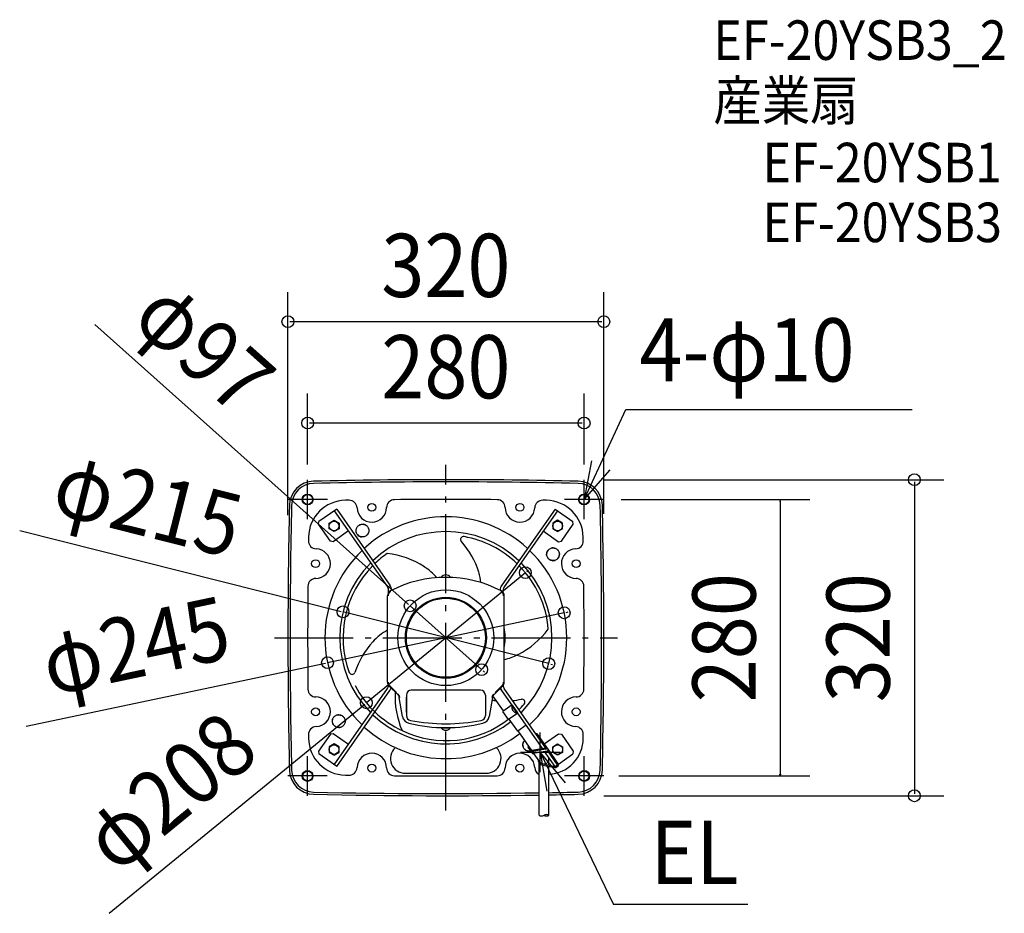
# Model space of a CAD drawing. Extents: x -432 to 566, y -279 to 626.
import ezdxf
from ezdxf.enums import TextEntityAlignment as Align

# ---------------------------------------------------------------- set-up
doc = ezdxf.new("R2010")
doc.units = 0
doc.header["$LTSCALE"] = 20
doc.header["$PDMODE"] = 3
doc.header["$PDSIZE"] = -2
doc.linetypes.add('DASHDOT', pattern=[5.5, 4, -0.6, 0.3, -0.6])
doc.linetypes.add('DASHED', pattern=[0.75, 0.5, -0.25])
doc.layers.get('DEFPOINTS').update_dxf_attribs({"linetype": 'CONTINUOUS'})
for name, color, linetype in [('ARRANGE', 1, 'CONTINUOUS'), ('BASIS', 6, 'DASHDOT'), ('DETAIL', 5, 'CONTINUOUS'), ('ETC', 61, 'CONTINUOUS'), ('FIX', 11, 'CONTINUOUS'), ('NOTE', 4, 'CONTINUOUS'), ('OUTLINE', 3, 'CONTINUOUS'), ('SIZE', 30, 'CONTINUOUS')]:
    doc.layers.add(name, color=color, linetype=linetype)
doc.styles.get("Standard").update_dxf_attribs({"font": 'SIMPLEX', "width": 0.9, "bigfont": 'BIGFONT'})

msp = doc.modelspace()

# ---------------------------------------------------------------- linework, layer by layer
at = {"layer": 'ARRANGE', "color": 1, "linetype": 'CONTINUOUS'}
msp.add_circle((0, 0), 40, dxfattribs=at)
msp.add_point((0, 0), dxfattribs=at)
at = {"layer": 'BASIS', "color": 6, "linetype": 'DASHDOT'}
for p, q in [((0, -175), (0, 175)), ((-173.746755, 0), (173.746755, 0))]:
    msp.add_line(p, q, dxfattribs=at)
at = {"layer": 'DEFPOINTS', "color": 30, "linetype": 'CONTINUOUS'}
for p in [(-159.999985, 320.003487), (-139.999985, 217.356563), (140.000015, 160), (-139.999985, 155.364507), (140.000015, 155.364507), (157.650673, 140), (-159.999985, 104.06663), (160.000015, 105.609039), (80.496309, 65.850922), (-36.198075, 32.279223), (-104.253689, 26.218603), (119.86114, 25.28954), (-119.861109, -25.28954), (104.25372, -26.218603), (36.198106, -32.279223), (-80.496309, -65.850928), (155.364522, -140), (338.778616, -140), (140.151343, -160), (474.576248, -160)]:
    msp.add_point(p, dxfattribs=at)
at = {"layer": 'DETAIL', "color": 5, "linetype": 'CONTINUOUS'}
for p, q in [((-110.566765, 130.303483), (-128.561211, 117.703636)), ((-110.566765, 130.303483), (-56.627616, 53.270395)), ((110.566795, 130.303483), (56.627647, 53.270395)), ((101.786005, 139.133684), (98.117222, 139.195014)), ((110.566795, 130.303483), (128.561241, 117.703636)), ((-113.024221, 128.582753), (-59.085072, 51.549666)), ((113.024252, 128.582753), (59.085103, 51.549666)), ((-129.052362, 114.918179), (-128.561211, 117.703636)), ((-117.007257, 97.715986), (-129.052362, 114.918179)), ((-118.199985, 110.325), (-118.199985, 116.075)), ((-118.199983, 116.075), (-113.199985, 118.949999)), ((-113.199985, 107.450001), (-118.199983, 110.325)), ((-113.199984, 118.949999), (-108.199986, 116.075)), ((-108.199986, 110.325), (-113.199984, 107.450001)), ((-108.199985, 116.075), (-108.199985, 110.325)), ((-90.978014, 109.033978), (-90.860426, 109.839699)), ((-90.860426, 109.839699), (-90.643959, 110.621692)), ((-90.810923, 109.708139), (-90.594965, 110.484554)), ((-90.643959, 110.621692), (-90.332137, 111.369844)), ((-90.594965, 110.484554), (-90.283776, 111.230243)), ((-90.332137, 111.369844), (-89.932495, 112.06901)), ((-90.283776, 111.230243), (-89.883332, 111.931868)), ((-89.932495, 112.06901), (-89.450628, 112.712023)), ((-89.883332, 111.931868), (-89.400127, 112.579043)), ((-89.450628, 112.712023), (-88.896216, 113.287813)), ((-89.400127, 112.579043), (-88.842545, 113.161723)), ((-88.896216, 113.287813), (-88.275074, 113.79138)), ((-88.842545, 113.161723), (-88.218236, 113.672409)), ((-88.275074, 113.79138), (-87.59728, 114.214609)), ((-88.218236, 113.672409), (-87.536934, 114.103328)), ((-87.59728, 114.214609), (-86.869552, 114.552698)), ((-87.536934, 114.103328), (-86.807598, 114.448533)), ((-86.869552, 114.552698), (-86.103695, 114.799056)), ((-86.807598, 114.448533), (-86.040974, 114.702337)), ((-86.103695, 114.799056), (-85.30969, 114.94937)), ((-86.040974, 114.702337), (-85.246607, 114.860479)), ((-85.30969, 114.94937), (-84.499985, 115)), ((-85.246607, 114.860479), (-84.436964, 114.91908)), ((-84.499985, 115), (-83.761189, 114.957791)), ((-84.436964, 114.91908), (-83.692943, 114.883465)), ((-83.692943, 114.883465), (-82.962861, 114.763269)), ((-82.962861, 114.763269), (-82.260344, 114.56262)), ((-82.260344, 114.56262), (-81.5882, 114.283961)), ((-81.5882, 114.283961), (-80.956815, 113.932545)), ((-80.956815, 113.932545), (-80.373407, 113.5138)), ((-80.373407, 113.5138), (-79.841536, 113.030778)), ((-79.841536, 113.030778), (-79.371742, 112.493887)), ((-79.371742, 112.493887), (-78.934931, 111.854933)), ((-78.934931, 111.854933), (-78.579757, 111.165292)), ((-78.919356, 111.832166), (-78.553568, 111.124904)), ((-78.579757, 111.165292), (-78.311716, 110.434333)), ((-78.553568, 111.124904), (-78.274786, 110.370002)), ((-78.311716, 110.434333), (-78.135119, 109.670749)), ((-78.274786, 110.370002), (-78.091086, 109.584443)), ((108.200015, 116.075), (108.200015, 110.325)), ((113.200015, 118.949999), (108.200017, 116.075)), ((108.200017, 110.325), (113.200015, 107.450001)), ((118.200014, 116.075), (113.200016, 118.949999)), ((113.200016, 107.450001), (118.200014, 110.325)), ((117.007287, 97.715986), (129.052392, 114.918179)), ((118.200015, 110.325), (118.200015, 116.075)), ((129.052392, 114.918179), (128.561241, 117.703636)), ((-98.68481, 108.103952), (-114.2218, 97.224835)), ((-90.994048, 108.222262), (-90.978014, 109.033978)), ((-90.908885, 107.415567), (-90.994048, 108.222262)), ((-90.945989, 108.116419), (-90.928428, 108.9138)), ((-90.86485, 107.32925), (-90.945989, 108.116419)), ((-90.928428, 108.9138), (-90.810923, 109.708139)), ((-90.725186, 106.630008), (-90.908885, 107.415567)), ((-90.688252, 106.565663), (-90.86485, 107.32925)), ((-90.446405, 105.875103), (-90.725186, 106.630008)), ((-90.420209, 105.834701), (-90.688252, 106.565663)), ((-90.080618, 105.167841), (-90.446405, 105.875103)), ((-90.065036, 105.145062), (-90.420209, 105.834701)), ((-89.628227, 104.506113), (-90.065036, 105.145062)), ((-89.158428, 103.969216), (-89.628227, 104.506113)), ((-88.62655, 103.48619), (-89.158428, 103.969216)), ((-88.043142, 103.067447), (-88.62655, 103.48619)), ((-87.41176, 102.716035), (-88.043142, 103.067447)), ((-86.73962, 102.437378), (-87.41176, 102.716035)), ((-86.037108, 102.23673), (-86.73962, 102.437378)), ((-85.307029, 102.116535), (-86.037108, 102.23673)), ((-84.563005, 102.08092), (-85.307029, 102.116535)), ((-84.499985, 102), (-85.238765, 102.042207)), ((-83.753363, 102.139521), (-84.563005, 102.08092)), ((-83.690278, 102.05063), (-84.499985, 102)), ((-82.958995, 102.297663), (-83.753363, 102.139521)), ((-82.896273, 102.200944), (-83.690278, 102.05063)), ((-82.192371, 102.551467), (-82.958995, 102.297663)), ((-82.130416, 102.447303), (-82.896273, 102.200944)), ((-81.463035, 102.896672), (-82.192371, 102.551467)), ((-81.402687, 102.785392), (-82.130416, 102.447303)), ((-80.781734, 103.327592), (-81.463035, 102.896672)), ((-80.724893, 103.208622), (-81.402687, 102.785392)), ((-80.157424, 103.838278), (-80.781734, 103.327592)), ((-80.10375, 103.71219), (-80.724893, 103.208622)), ((-79.599842, 104.420958), (-80.157424, 103.838278)), ((-79.549339, 104.287981), (-80.10375, 103.71219)), ((-79.116637, 105.068133), (-79.599842, 104.420958)), ((-79.067472, 104.930994), (-79.549339, 104.287981)), ((-78.716193, 105.769758), (-79.116637, 105.068133)), ((-78.66783, 105.630162), (-79.067472, 104.930994)), ((-78.405004, 106.515447), (-78.716193, 105.769758)), ((-78.356008, 106.378315), (-78.66783, 105.630162)), ((-78.189046, 107.291862), (-78.405004, 106.515447)), ((-78.139542, 107.160309), (-78.356008, 106.378315)), ((-78.071542, 108.086201), (-78.189046, 107.291862)), ((-78.021955, 107.96603), (-78.139542, 107.160309)), ((-78.135119, 109.670749), (-78.05398, 108.883581)), ((-78.091086, 109.584443), (-78.005922, 108.777748)), ((-78.05398, 108.883581), (-78.071542, 108.086201)), ((-78.005922, 108.777748), (-78.021955, 107.96603)), ((98.684841, 108.103952), (114.22183, 97.224835)), ((139.195029, 98.117207), (139.133699, 101.78599)), ((-114.2218, 97.224835), (-117.007257, 97.715986)), ((104.506129, 89.628243), (105.144936, 90.064967)), ((105.144936, 90.064967), (105.834418, 90.420094)), ((105.834418, 90.420094), (106.565345, 90.688167)), ((106.565345, 90.688167), (107.328844, 90.864796)), ((107.328844, 90.864796), (108.116079, 90.945989)), ((108.116079, 90.945989), (108.913465, 90.928474)), ((108.49979, 90.988584), (109.03398, 90.978031)), ((108.913465, 90.928474), (109.707913, 90.810988)), ((109.03398, 90.978031), (109.839826, 90.860417)), ((109.707913, 90.810988), (110.48438, 90.595047)), ((109.839826, 90.860417), (110.621796, 90.643944)), ((110.48438, 90.595047), (111.230166, 90.283836)), ((110.621796, 90.643944), (111.370015, 90.332075)), ((111.230166, 90.283836), (111.931852, 89.883369)), ((111.370015, 90.332075), (112.069177, 89.93241)), ((111.931852, 89.883369), (112.579083, 89.400121)), ((112.069177, 89.93241), (112.712198, 89.450507)), ((114.22183, 97.224835), (117.007287, 97.715986)), ((102.000015, 84.5), (102.008134, 84.642017)), ((102.05061, 83.690575), (102.000015, 84.5)), ((102.200884, 82.896584), (102.05061, 83.690575)), ((102.080935, 84.56302), (102.116574, 85.307271)), ((102.139532, 83.753412), (102.080935, 84.56302)), ((102.116574, 85.307271), (102.236815, 86.03743)), ((102.297655, 82.959099), (102.139532, 83.753412)), ((102.447239, 82.130633), (102.200884, 82.896584)), ((102.236815, 86.03743), (102.437495, 86.739927)), ((102.551432, 82.19251), (102.297655, 82.959099)), ((102.437495, 86.739927), (102.716138, 87.411955)), ((102.785294, 81.40291), (102.447239, 82.130633)), ((102.896601, 81.463208), (102.551432, 82.19251)), ((102.716138, 87.411955), (103.067554, 88.043302)), ((103.208523, 80.725069), (102.785294, 81.40291)), ((103.327523, 80.781864), (102.896601, 81.463208)), ((103.067554, 88.043302), (103.486232, 88.626598)), ((103.712058, 80.103926), (103.208523, 80.725069)), ((103.838225, 80.157513), (103.327523, 80.781864)), ((103.486232, 88.626598), (103.969227, 89.158439)), ((104.28785, 79.549478), (103.712058, 80.103926)), ((104.420948, 79.599879), (103.838225, 80.157513)), ((103.969227, 89.158439), (104.506129, 89.628243)), ((113.030798, 79.841557), (112.493902, 79.371758)), ((112.579083, 89.400121), (113.161806, 88.842487)), ((112.712198, 89.450507), (113.287986, 88.896059)), ((113.513789, 80.373391), (113.030798, 79.841557)), ((113.161806, 88.842487), (113.672507, 88.218135)), ((113.287986, 88.896059), (113.791517, 88.274918)), ((113.932469, 80.956687), (113.513789, 80.373391)), ((113.672507, 88.218135), (114.10343, 87.536792)), ((113.791517, 88.274918), (114.214743, 87.597078)), ((114.283889, 81.588037), (113.932469, 80.956687)), ((114.10343, 87.536792), (114.448598, 86.807489)), ((114.214743, 87.597078), (114.552795, 86.869357)), ((114.562534, 82.260068), (114.283889, 81.588037)), ((114.448598, 86.807489), (114.702376, 86.0409)), ((114.552795, 86.869357), (114.799148, 86.10341)), ((114.763216, 82.96257), (114.562534, 82.260068)), ((114.702376, 86.0409), (114.860499, 85.246588)), ((114.883457, 83.692731), (114.763216, 82.96257)), ((114.799148, 86.10341), (114.949421, 85.309422)), ((114.860499, 85.246588), (114.919096, 84.43698)), ((114.919096, 84.43698), (114.883457, 83.692731)), ((114.949421, 85.309422), (115.000015, 84.5)), ((115.000015, 84.5), (114.991896, 84.357988)), ((104.930876, 79.067575), (104.28785, 79.549478)), ((105.068179, 79.116631), (104.420948, 79.599879)), ((105.630043, 78.667911), (104.930876, 79.067575)), ((105.769865, 78.716164), (105.068179, 79.116631)), ((106.378266, 78.356045), (105.630043, 78.667911)), ((106.515651, 78.404953), (105.769865, 78.716164)), ((107.160241, 78.139575), (106.378266, 78.356045)), ((107.292118, 78.189012), (106.515651, 78.404953)), ((107.966091, 78.021966), (107.160241, 78.139575)), ((108.086566, 78.071526), (107.292118, 78.189012)), ((108.500241, 78.011417), (107.966091, 78.021966)), ((108.883952, 78.054011), (108.086566, 78.071526)), ((109.671185, 78.135204), (108.883952, 78.054011)), ((110.434682, 78.311832), (109.671185, 78.135204)), ((111.165607, 78.579904), (110.434682, 78.311832)), ((111.855091, 78.935031), (111.165607, 78.579904)), ((112.493902, 79.371758), (111.855091, 78.935031)), ((-4.7, 61.388445), (4.7, 61.388445)), ((-4.7, 61.1), (-4.7, 61.388445)), ((4.7, 61.1), (-4.7, 61.1)), ((4.7, 61.1), (4.7, 61.388445)), ((-59.1, -44.928932), (-59.1, 42.48913)), ((-57.999985, 45.822317), (-57.999985, 48.108207)), ((58.000015, 45.822276), (58.000015, 48.108207)), ((59.1, -44.928932), (59.1, 42.48913)), ((-57.459798, -48.88873), (-48.761964, -57.586565)), ((57.459798, -48.88873), (48.761964, -57.586565)), ((-113.024221, -128.582753), (-59.085072, -51.549666)), ((-110.566765, -130.303483), (-56.627616, -53.270395)), ((-39.999985, -58.1), (-39.999985, -78.848494)), ((35.000015, -53.1), (-34.999985, -53.1)), ((40.000015, -58.1), (40.000015, -78.848494)), ((58.412991, -74.126323), (47.644305, -58.747045)), ((56.627647, -53.270395), (55.165827, -51.182701)), ((98.061434, -112.443975), (56.627647, -53.270395)), ((101.337023, -111.891661), (59.085103, -51.549666)), ((-43.885726, -79.617185), (-47.262378, -60.467241)), ((-39.999985, -75.348466), (-39.999985, -60.351488)), ((40.000015, -60.351488), (40.000015, -75.348466)), ((47.262378, -60.467241), (43.885726, -79.617185)), ((67.014088, -68.10377), (57.593839, -74.699899)), ((-113.093505, -79.901134), (-112.494758, -79.372448)), ((-112.494758, -79.372448), (-112.064983, -79.065896)), ((-112.064983, -79.065896), (-111.610732, -78.796686)), ((-111.610732, -78.796686), (-111.135754, -78.566922)), ((-111.135754, -78.566922), (-110.643683, -78.378085)), ((-110.643683, -78.378085), (-110.138148, -78.231302)), ((-110.138148, -78.231302), (-109.621355, -78.12715)), ((-109.621355, -78.12715), (-109.095538, -78.066081)), ((-109.095538, -78.066081), (-108.563005, -78.04908)), ((-108.563005, -78.04908), (-107.761224, -78.107405)), ((-108.499985, -78), (-107.690512, -78.050601)), ((-107.761224, -78.107405), (-106.970876, -78.265763)), ((-107.690512, -78.050601), (-106.893194, -78.201729)), ((-106.970876, -78.265763), (-106.206271, -78.520947)), ((-106.893194, -78.201729), (-106.122683, -78.450336)), ((-106.206271, -78.520947), (-105.478049, -78.86887)), ((-106.122683, -78.450336), (-105.390884, -78.791805)), ((-105.478049, -78.86887), (-104.798159, -79.303337)), ((-105.390884, -78.791805), (-104.710819, -79.218691)), ((-104.798159, -79.303337), (-104.176334, -79.817518)), ((-104.710819, -79.218691), (-104.090148, -79.724715)), ((-104.090148, -79.724715), (-103.538694, -80.300525)), ((63.329604, -82.89142), (57.593839, -74.699899)), ((72.749852, -76.295291), (63.329604, -82.89142)), ((-114.994863, -84.242014), (-114.911929, -83.433712)), ((-114.976524, -85.051762), (-114.994863, -84.242014)), ((-114.857842, -85.851906), (-114.976524, -85.051762)), ((-114.91448, -84.122269), (-114.83358, -83.324281)), ((-114.895749, -84.927126), (-114.91448, -84.122269)), ((-114.911929, -83.433712), (-114.729393, -82.644072)), ((-114.777382, -85.725483), (-114.895749, -84.927126)), ((-114.642371, -86.626286), (-114.857842, -85.851906)), ((-114.83358, -83.324281), (-114.655197, -82.547579)), ((-114.561864, -86.503182), (-114.777382, -85.725483)), ((-114.729393, -82.644072), (-114.450461, -81.884311)), ((-114.655197, -82.547579), (-114.383935, -81.805292)), ((-114.333751, -87.366562), (-114.642371, -86.626286)), ((-114.252935, -87.248502), (-114.561864, -86.503182)), ((-114.450461, -81.884311), (-114.081259, -81.168427)), ((-114.383935, -81.805292), (-114.026131, -81.109126)), ((-113.938648, -88.059627), (-114.333751, -87.366562)), ((-113.856276, -87.949637), (-114.252935, -87.248502)), ((-114.081259, -81.168427), (-113.626627, -80.50406)), ((-114.026131, -81.109126), (-113.588016, -80.467063)), ((-113.461321, -88.699422), (-113.938648, -88.059627)), ((-113.377384, -88.59756), (-113.856276, -87.949637)), ((-113.626627, -80.50406), (-113.093505, -79.901134)), ((-113.588016, -80.467063), (-113.074931, -79.885329)), ((-112.909865, -89.275244), (-113.461321, -88.699422)), ((-112.823623, -89.182493), (-113.377384, -88.59756)), ((-112.289191, -89.78128), (-112.909865, -89.275244)), ((-112.201799, -89.696671), (-112.823623, -89.182493)), ((-111.521911, -90.131136), (-112.201799, -89.696671)), ((-104.505252, -89.627584), (-104.935025, -89.934129)), ((-103.906418, -89.09882), (-104.505252, -89.627584)), ((-104.176334, -79.817518), (-103.622573, -80.402455)), ((-103.411973, -88.532962), (-103.925066, -89.1147)), ((-103.373253, -88.495826), (-103.906418, -89.09882)), ((-103.622573, -80.402455), (-103.143682, -81.050381)), ((-103.538694, -80.300525), (-103.061366, -80.940306)), ((-102.973857, -87.890905), (-103.411973, -88.532962)), ((-102.918623, -87.831426), (-103.373253, -88.495826)), ((-103.143682, -81.050381), (-102.747024, -81.75152)), ((-103.061366, -80.940306), (-102.666259, -81.633358)), ((-102.61605, -87.194742), (-102.973857, -87.890905)), ((-102.549442, -87.115538), (-102.918623, -87.831426)), ((-102.747024, -81.75152), (-102.438097, -82.496842)), ((-102.666259, -81.633358), (-102.357631, -82.37362)), ((-102.344783, -86.452457), (-102.61605, -87.194742)), ((-102.270533, -86.355782), (-102.549442, -87.115538)), ((-102.438097, -82.496842), (-102.222581, -83.274545)), ((-102.357631, -82.37362), (-102.14215, -83.147986)), ((-102.166395, -85.675752), (-102.344783, -86.452457)), ((-102.088017, -85.566149), (-102.270533, -86.355782)), ((-102.222581, -83.274545), (-102.104218, -84.072904)), ((-102.08549, -84.877763), (-102.166395, -85.675752)), ((-102.14215, -83.147986), (-102.023456, -83.948117)), ((-102.104218, -84.072904), (-102.08549, -84.877763)), ((-102.005101, -84.757855), (-102.088017, -85.566149)), ((-102.023456, -83.948117), (-102.005101, -84.757855)), ((72.752402, -94.605124), (64.148756, -82.317843)), ((81.353499, -88.582571), (72.752402, -94.605124)), ((-139.194999, -98.117207), (-139.133669, -101.78599)), ((-117.007257, -97.715986), (-129.052362, -114.918179)), ((-114.2218, -97.224835), (-117.007257, -97.715986)), ((-98.68481, -108.103952), (-114.2218, -97.224835)), ((-111.60912, -90.208176), (-112.289191, -89.78128)), ((-110.877314, -90.549653), (-111.60912, -90.208176)), ((-110.793691, -90.479056), (-111.521911, -90.131136)), ((-110.106795, -90.798266), (-110.877314, -90.549653)), ((-110.029088, -90.734238), (-110.793691, -90.479056)), ((-109.309468, -90.949398), (-110.106795, -90.798266)), ((-109.238743, -90.892595), (-110.029088, -90.734238)), ((-108.499985, -91), (-109.309468, -90.949398)), ((-108.436964, -90.95092), (-109.238743, -90.892595)), ((-107.904436, -90.933919), (-108.436964, -90.95092)), ((-107.378626, -90.872852), (-107.904436, -90.933919)), ((-106.861839, -90.768703), (-107.378626, -90.872852)), ((-106.35631, -90.621923), (-106.861839, -90.768703)), ((-105.864244, -90.43309), (-106.35631, -90.621923)), ((-105.389271, -90.203332), (-105.864244, -90.43309)), ((-104.935025, -89.934129), (-105.389271, -90.203332)), ((-4.7, -91.1), (-4.7, -91.388445)), ((4.7, -91.1), (-4.7, -91.1)), ((-4.7, -91.388445), (4.7, -91.388445)), ((4.7, -91.1), (4.7, -91.388445)), ((87.142804, -114.285023), (73.161978, -94.318336)), ((103.512941, -112.907058), (92.910951, -97.765847)), ((99.667823, -107.415661), (114.22183, -97.224835)), ((114.22183, -97.224835), (117.007287, -97.715986)), ((117.007287, -97.715986), (129.052392, -114.918179)), ((-113.200016, -107.450001), (-118.200014, -110.325)), ((-108.200017, -110.325), (-113.200015, -107.450001)), ((78.000015, -108.5), (78.050616, -107.690526)), ((78.049096, -108.56302), (78.107421, -107.761234)), ((78.066102, -109.095634), (78.049096, -108.56302)), ((78.050616, -107.690526), (78.201744, -106.893207)), ((78.127191, -109.621532), (78.066102, -109.095634)), ((78.107421, -107.761234), (78.265781, -106.970882)), ((78.231376, -110.138405), (78.127191, -109.621532)), ((78.201744, -106.893207), (78.450352, -106.122695)), ((78.265781, -106.970882), (78.520968, -106.206273)), ((78.450352, -106.122695), (78.791822, -105.390895)), ((78.520968, -106.206273), (78.868894, -105.478048)), ((78.791822, -105.390895), (79.21871, -104.710829)), ((78.868894, -105.478048), (79.303366, -104.798155)), ((79.21871, -104.710829), (79.724735, -104.090159)), ((79.303366, -104.798155), (79.817552, -104.176329)), ((79.724735, -104.090159), (79.89207, -103.929902)), ((79.817552, -104.176329), (79.96613, -104.035671)), ((108.200017, -110.325), (113.200015, -107.450001)), ((113.200016, -107.450001), (118.200014, -110.325)), ((-129.052362, -114.918179), (-128.561211, -117.703636)), ((-110.566765, -130.303483), (-128.561211, -117.703636)), ((-118.200015, -110.325), (-118.200015, -116.075)), ((-118.200014, -116.075), (-113.200016, -118.949999)), ((-113.200015, -118.949999), (-108.200017, -116.075)), ((-108.200015, -116.075), (-108.200015, -110.325)), ((78.378207, -110.644015), (78.231376, -110.138405)), ((78.567104, -111.136155), (78.378207, -110.644015)), ((78.796941, -111.611193), (78.567104, -111.136155)), ((79.066234, -112.065494), (78.796941, -111.611193)), ((79.372879, -112.495307), (79.066234, -112.065494)), ((79.885785, -113.075387), (79.372879, -112.495307)), ((80.467541, -113.588391), (79.885785, -113.075387)), ((81.10962, -114.026431), (80.467541, -113.588391)), ((81.805795, -114.384164), (81.10962, -114.026431)), ((82.548083, -114.655357), (81.805795, -114.384164)), ((83.324774, -114.833674), (82.548083, -114.655357)), ((84.122743, -114.914514), (83.324774, -114.833674)), ((87.368102, -116.698919), (83.333447, -110.936835)), ((84.92757, -114.895728), (84.122743, -114.914514)), ((85.051591, -114.976555), (84.371765, -114.991931)), ((85.725889, -114.777315), (84.92757, -114.895728)), ((85.851754, -114.857893), (85.051591, -114.976555)), ((85.974356, -114.708443), (85.725889, -114.777315)), ((86.041949, -114.804976), (85.851754, -114.857893)), ((101.318794, -112.763977), (87.124574, -115.157339)), ((101.337023, -111.891661), (87.142804, -114.285023)), ((102.731468, -114.77831), (88.552594, -117.193587)), ((95.20557, -125.799847), (89.112606, -117.098192)), ((110.566795, -130.303483), (100.019432, -115.240287)), ((113.024252, -128.582753), (103.29148, -114.682915)), ((114.007234, -127.894462), (103.512941, -112.907058)), ((108.200015, -116.075), (108.200015, -110.325)), ((113.200015, -118.949999), (108.200017, -116.075)), ((118.200014, -116.075), (113.200016, -118.949999)), ((114.007234, -127.894462), (128.561241, -117.703636)), ((118.200015, -110.325), (118.200015, -116.075)), ((129.052392, -114.918179), (128.561241, -117.703636)), ((94.38834, -179.811378), (94.38834, -126.613359)), ((98.076153, -129.009706), (110.329665, -131.47982)), ((98.313284, -127.833369), (110.566795, -130.303483)), ((104.30133, -129.040464), (104.30133, -122.931964)), ((104.44004, -129.068426), (104.44004, -122.928345)), ((110.566795, -130.303483), (113.024252, -128.582753)), ((111.255087, -131.286465), (113.712543, -129.565736)), ((-101.785974, -139.133684), (-98.117192, -139.195014)), ((-41.10496, -137.273), (40.910184, -137.273)), ((104.44004, -179.811378), (104.44004, -130.298893))]:
    msp.add_line(p, q, dxfattribs=at)
at = {"layer": 'DETAIL', "color": 5, "linetype": 'DASHED'}
for p, q in [((-128.029142, 116.017112), (-128.017085, 115.974738)), ((-57.035534, -48.464466), (-48.337699, -57.162301)), ((57.035534, -48.464466), (48.337699, -57.162301)), ((67.186161, -68.349516), (66.949881, -68.514961)), ((72.341499, -76.21499), (66.949881, -68.514961)), ((67.186161, -68.349516), (72.577779, -76.049545)), ((72.577779, -76.049545), (72.341499, -76.21499))]:
    msp.add_line(p, q, dxfattribs=at)
at = {"layer": 'DETAIL', "color": 5, "linetype": 'CONTINUOUS'}
for centre, radius in [((-139.999985, 140), 5), ((140.000015, 140), 5), ((-74.999985, 132), 4), ((75.000015, 132), 4), ((-113.199985, 113.2), 4.9), ((113.200015, 113.2), 4.9), ((-131.999985, 75), 4), ((132.000015, 75), 4), ((0.000015, 0), 48.5), ((0, 0), 41), ((-131.999985, -75), 4), ((132.000015, -75), 4), ((-113.200015, -113.2), 4.9), ((113.200015, -113.2), 4.9), ((-74.999985, -132), 4), ((75.000015, -132), 4), ((-139.999985, -140), 5), ((140.000015, -140), 5)]:
    msp.add_circle(centre, radius, dxfattribs=at)
for centre, radius, start, end in [((0.000015, -5840), 6000, 88.719649, 91.280351), ((-133.508213, 133.508228), 25, 91.280351, 178.719649), ((-133.508213, 133.508228), 22.8, 91.280351, 178.719649), ((0.000015, -5840), 5997.8, 88.719649, 91.280351), ((133.508244, 133.508228), 22.8, 1.280351, 88.719649), ((133.508244, 133.508228), 25, 1.280351, 88.719649), ((-52.001099, 131.773596), 8, 90.498909, 179.435992), ((0.000015, -5840), 5980, 89.501091, 90.498909), ((52.00113, 131.773596), 8, 0.564008, 89.501091), ((5840.000015, 0), 6000, 178.719649, 181.280351), ((5840.000015, 0), 5997.8, 178.719649, 181.280351), ((-101.139174, 101.139189), 38, 90.975282, 179.024718), ((0.000015, -5840), 5980, 90.940126, 90.975282), ((-97.985931, 131.196091), 8, 2.003043, 90.940126), ((-74.999985, 132), 15, 182.003043, 359.435992), ((75.000015, 132), 15, 180.564008, 357.996957), ((97.985962, 131.196091), 8, 89.059874, 177.996957), ((0.000015, -5840), 5980, 89.024718, 89.059874), ((101.139204, 101.139189), 38, 0.975282, 89.024718), ((-5839.999985, 0), 5997.8, 358.719649, 1.280351), ((-5839.999985, 0), 6000, 358.719649, 1.280351), ((0.000015, 0), 122.5, 47.574277, 132.425723), ((-84.499985, 108.5), 6.5, 37.911539, 83.473518), ((5840.000015, 0), 5980, 179.024718, 179.059874), ((-84.499985, 108.5), 6.5, 217.911539, 263.473654), ((0.000015, 0), 107.5, 46.530994, 133.469006), ((17.929942, 99.39576), 3, 79.77426, 221.400309), ((0.451578, 0.886596), 103.047714, 46.084198, 79.933952), ((-5839.999985, 0), 5980, 0.940126, 0.975282), ((-131.196076, 97.985946), 8, 179.059874, 267.996957), ((-131.999985, 75), 15, 270.564008, 87.996957), ((-51.083455, 38.551891), 89.004486, 18.116384, 41.400171), ((108.500015, 84.5), 6.5, 87.608549, 107.741105), ((132.000015, 75), 15, 92.003043, 269.435992), ((131.196106, 97.985946), 8, 272.003043, 0.940126), ((0.000015, 0), 122.5, 133.843182, 226.156818), ((0, 0), 104, 124.783675, 133.672178), ((-69.509079, -1.91951), 87.927139, 57.088968, 83.352041), ((0.000015, 0), 122.5, 313.843182, 46.156818), ((108.500015, 84.5), 6.5, 127.911535, 178.746793), ((108.500015, 84.5), 6.5, 307.911538, 358.746837), ((0.000015, 0), 107.5, 135.089213, 224.910787), ((-0.979659, 0.21533), 103.152342, 135.135836, 200.071048), ((-55.335724, 20.223434), 61.466415, 41.258905, 56.96568), ((4.169708, 1.716095), 99.711012, 4.0008, 45.194124), ((0.000015, 0), 107.5, 315.089213, 44.910787), ((108.500015, 84.5), 6.5, 267.60872, 287.741353), ((-131.773581, 52.001114), 8, 90.564008, 179.501091), ((0, -61), 122.1, 62.662731, 117.337269), ((0, 57.5), 6.1, 39.601965, 140.398017), ((-31.496618, 47.522701), 67.48909, 7.071988, 16.045081), ((131.773611, 52.001114), 8, 0.498909, 89.435992), ((5840.000015, 0), 5980, 179.501091, 180.498909), ((-63.999985, 48.108207), 6, 0, 35), ((-63.999985, 48.108207), 9, 0, 35), ((64.000015, 48.108207), 9, 145, 180), ((64.000015, 48.108207), 6, 145, 180), ((-5839.999985, 0), 5980, 359.501091, 0.498909), ((-53.5, 42.48913), 5.6, 117.337269, 180), ((53.5, 42.48913), 5.6, 0, 62.662731), ((0, 0), 60, 352.30837, 9.936367), ((-33.021746, -41.2117), 55.37039, 118.097821, 137.906273), ((33.092194, 61.156387), 87.927139, 297.088968, 323.352042), ((-7.845199, -63.515516), 89.004486, 138.116424, 161.400157), ((54.505142, -7.361298), 5, 336.776191, 352.308261), ((45.18187, 37.810425), 61.466415, 283.087259, 296.965697), ((-95.044235, -34.170067), 3, 199.774236, 341.400285), ((-0.206355, -0.264455), 103.672861, 207.684398, 244.824762), ((-53.5, -44.928932), 5.6, 180, 225), ((-63.999985, -48.108207), 6, 325, 357.748607), ((53.5, -44.928932), 5.6, 315, 0), ((64.000015, -48.108207), 6, 181.444902, 215), ((-131.773581, -52.001114), 8, 180.498909, 269.435992), ((-63.999985, -48.108207), 9, 325, 341.905604), ((36.416885, -59.236877), 87.927139, 177.200989, 203.352038), ((-52.58034, -61.404941), 5.4, 10, 45), ((-34.999985, -58.1), 5, 90, 180), ((35.000015, -58.1), 5, 0, 90), ((52.58034, -61.404941), 5.4, 135, 170), ((64.000015, -48.108207), 9, 198.094242, 215), ((131.773611, -52.001114), 8, 270.564008, 359.501091), ((-131.999985, -75), 15, 272.003043, 89.435992), ((58.928655, 24.963615), 89.004486, 262.154381, 264.745662), ((58.928655, 24.963615), 89.004486, 275.36295, 281.400242), ((-0.763508, 0.645798), 105, 315.332045, 319.774431), ((77.114278, -65.225671), 3, 319.774267, 101.400315), ((132.000015, -75), 15, 90.564008, 267.996957), ((-108.499985, -84.5), 6.5, 90, 109.007289), ((0.000015, 0), 107.5, 226.530994, 307.843035), ((-35.41638, -78.123811), 8.6, 190, 255.91202), ((-34.999985, -78.848494), 5, 180, 259.384892), ((35.000015, -78.848494), 5, 280.615108, 0), ((35.41638, -78.123811), 8.6, 284.08798, 350), ((0.211528, -1.733289), 102.526219, 244.264049, 308.297802), ((0, 63), 154.1, 255.91202, 284.08798), ((0.000015, 107.9), 195, 259.384892, 280.615108), ((-131.196076, -97.985946), 8, 92.003043, 180.940126), ((5840.000015, 0), 5980, 180.940126, 180.975282), ((-108.499985, -84.5), 6.5, 270, 289.007233), ((0.000015, 0), 122.5, 227.574277, 307.728777), ((0, -87.5), 6.1, 219.601983, 320.398035), ((91.927968, -98.454138), 1.2, 35, 125), ((131.196106, -97.985946), 8, 359.059874, 87.996957), ((-5839.999985, 0), 5980, 359.024718, 359.059874), ((-101.139174, -101.139189), 38, 180.975282, 269.024718), ((84.500015, -108.5), 6.5, 178.188371, 198.487157), ((84.31643, -110.248543), 1.2, 125, 215), ((102.631586, -101.839714), 36.502153, 272.839811, 0.084328), ((-74.999985, -132), 15, 0.564008, 177.996957), ((-41.10496, -122.273008), 15, 133.728943, 270.057788), ((40.895055, -122.273008), 15, 269.942212, 45.909949), ((75.000015, -132), 15, 2.003043, 179.435992), ((84.500015, -108.5), 6.5, 219.6, 268.861917), ((86.925052, -113.974043), 1.2, 215, 279.570917), ((88.351084, -116.010627), 1.2, 215, 279.667166), ((101.119272, -111.58068), 1.2, 279.570917, 35), ((102.529958, -113.59535), 1.2, 279.667166, 35), ((99.30133, -122.931964), 6.2, 178.750679, 258.602819), ((99.30133, -122.931964), 5, 215, 35), ((113.024252, -128.582753), 1.2, 305, 35), ((-133.508213, -133.508228), 25, 181.280351, 268.719649), ((-133.508213, -133.508228), 22.8, 181.280351, 268.719649), ((0.000015, 5840), 5980, 269.024718, 269.059874), ((-97.985931, -131.196091), 8, 269.059874, 357.996957), ((-52.001099, -131.773596), 8, 180.564008, 269.501091), ((52.00113, -131.773596), 8, 270.498909, 359.435992), ((97.985962, -131.196091), 8, 182.003043, 242.575526), ((110.566795, -130.303483), 1.2, 258.602819, 305), ((133.508244, -133.508228), 22.8, 271.280351, 358.719649), ((133.508244, -133.508228), 25, 271.280351, 358.719649), ((0.000015, 5840), 5980, 269.501091, 270.498909), ((0.000015, 5840), 6000, 268.719649, 270.901379), ((-5.445894, 5401.262659), 5559.052221, 268.674724, 271.029022), ((0.000015, 5840), 6000, 270.996054, 271.280351), ((0.000015, 5840), 5997.8, 270.99642, 271.280351), ((101.927115, -184.163892), 5.02585, 60, 120), ((96.901265, -175.458865), 5.02585, 240, 300), ((101.927115, -175.458865), 5.02585, 240, 300)]:
    msp.add_arc(centre, radius, start, end, dxfattribs=at)
at = {"layer": 'DETAIL', "color": 5, "linetype": 'DASHED'}
for centre, radius, start, end in [((-53.5, 42.48913), 5, 117.337269, 180), ((53.5, 42.48913), 5, 0, 62.662731), ((-53.5, -44.928932), 5, 180, 225), ((53.5, -44.928932), 5, 315, 0), ((-52.58034, -61.404941), 6, 10, 45), ((52.58034, -61.404941), 6, 135, 170), ((72.830918, -70.134655), 6.1, 164.601965, 265.398017)]:
    msp.add_arc(centre, radius, start, end, dxfattribs=at)
at = {"layer": 'FIX', "color": 11, "linetype": 'CONTINUOUS'}
for centre in [(-139.999985, 140), (140.000015, 140), (-140.151343, -140), (140.151343, -140)]:
    msp.add_circle(centre, 5.5, dxfattribs=at)
at = {"layer": 'NOTE', "color": 4, "linetype": 'CONTINUOUS'}
for p, q in [((140.000017, 140), (182.424632, 231.249539)), ((182.424632, 231.249539), (472.26875, 231.249539)), ((182.424632, 231.249539), (434.225061, 231.249539)), ((147.68687, 179.254456), (140.000017, 140)), ((140.000017, 140), (166.284255, 170.151929)), ((-139.999985, 120), (-139.999985, 160)), ((140.000015, 120), (140.000015, 160)), ((-119.999985, 140), (-159.999985, 140)), ((160.000015, 140), (120.000015, 140)), ((95.642031, -135.985948), (95.642031, -95.985948)), ((75.642031, -115.985948), (115.642031, -115.985948)), ((95.642031, -115.985948), (169.680053, -270.146205)), ((121.112639, -146.828259), (95.642031, -115.985948)), ((95.642031, -115.985948), (102.279069, -155.431477)), ((-140.151343, -160), (-140.151343, -120)), ((140.151343, -160), (140.151343, -120)), ((-120.151343, -140), (-160.151343, -140)), ((160.151343, -140), (120.151343, -140)), ((306.039473, -270.146205), (169.680053, -270.146205))]:
    msp.add_line(p, q, dxfattribs=at)
at = {"layer": 'OUTLINE', "color": 3, "linetype": 'CONTINUOUS'}
for centre, radius, start, end in [((0.000015, -5840), 6000, 88.719649, 91.280351), ((-133.508213, 133.508228), 25, 91.280351, 178.719649), ((133.508244, 133.508228), 25, 1.280351, 88.719649), ((5840.000015, 0), 6000, 178.719649, 181.280351), ((-5839.999985, 0), 6000, 358.719649, 1.280351), ((-133.508213, -133.508228), 25, 181.280351, 268.719649), ((133.508244, -133.508228), 25, 271.280351, 358.719649), ((0.000015, 5840), 6000, 268.719649, 270.901379), ((0.000015, 5840), 6000, 270.996054, 271.280351)]:
    msp.add_arc(centre, radius, start, end, dxfattribs=at)
at = {"layer": 'SIZE', "color": 30, "linetype": 'CONTINUOUS'}
for p, q in [((-159.999985, 124.06663), (-159.999985, 350.003487)), ((160.000015, 125.609039), (160.000015, 350.003487)), ((158.000015, 320.003487), (-157.999985, 320.003487)), ((-355.477423, 316.992845), (-37.69078, 33.610325)), ((-139.999985, 175.364507), (-139.999985, 247.356563)), ((140.000015, 175.364507), (140.000015, 247.356563)), ((138.000015, 217.356563), (-137.999985, 217.356563)), ((160.000015, 160), (504.576248, 160)), ((474.576248, 158), (474.576248, -158)), ((177.650673, 140), (368.778616, 140)), ((338.778616, 140), (338.445283, 138)), ((339.111949, 138), (338.778616, 140)), ((338.445283, 138), (339.111949, 138)), ((338.778616, 138), (338.778616, -138)), ((-431.69428, 108.566129), (-106.193293, 26.706391)), ((80.496309, 65.850922), (-80.496309, -65.850928)), ((82.044314, 67.117286), (83.59232, 68.38365)), ((36.198106, -32.279223), (-36.198075, 32.279223)), ((119.86114, 25.28954), (-119.861109, -25.28954)), ((104.25372, -26.218603), (-104.253689, 26.218603)), ((121.818056, 25.70243), (123.774972, 26.115321)), ((-425.053173, -89.682118), (-121.818026, -25.70243)), ((106.193323, -26.706391), (108.132927, -27.194178)), ((37.69081, -33.610325), (39.183515, -34.941427)), ((-341.084467, -279.028049), (-82.044314, -67.117292)), ((338.445283, -138), (339.111949, -138)), ((338.778616, -140), (338.445283, -138)), ((339.111949, -138), (338.778616, -140)), ((175.364522, -140), (368.778616, -140)), ((160.151343, -160), (504.576248, -160))]:
    msp.add_line(p, q, dxfattribs=at)
for centre in [(-159.999985, 320.003487), (160.000015, 320.003487), (-139.999985, 217.356563), (140.000015, 217.356563), (474.576248, 160), (80.496309, 65.850922), (-104.253689, 26.218603), (-36.198075, 32.279223), (119.86114, 25.28954), (-119.861109, -25.28954), (36.198106, -32.279223), (104.25372, -26.218603), (-80.496309, -65.850928), (474.576248, -160)]:
    msp.add_circle(centre, 6, dxfattribs=at)

# ---------------------------------------------------------------- texts
at = {"layer": 'ETC', "color": 61, "linetype": 'CONTINUOUS', "width": 0.9}
for s, p in [('EF-20YSB3_2', (270.943174, 585.057028)), ('産業扇', (270.943174, 523.871116)), ('EF-20YSB1', (320.836661, 461.127799)), ('EF-20YSB3', (320.836661, 400.563388))]:
    msp.add_text(s, height=40, dxfattribs=at).set_placement(p)
at = {"layer": 'NOTE', "color": 4, "linetype": 'CONTINUOUS', "width": 0.9}
for s, p in [('4-φ10', (196.049141, 259.464248)), ('EL', (207.386393, -249.401857))]:
    msp.add_text(s, height=64, dxfattribs=at).set_placement(p)
at = {"layer": 'SIZE', "color": 30, "linetype": 'CONTINUOUS', "width": 0.9}
for s, p in [('320', (0.000015, 345.003487)), ('280', (0.000015, 242.356563))]:
    msp.add_text(s, height=64, dxfattribs=at).set_placement(p, align=Align.CENTER)
for s, rotation, p in [('φ97', 318.275375, (-265.930689, 270.636835)), ('φ215', 345.883519, (-309.580914, 103.634489)), ('280', 90, (313.778616, 0)), ('320', 90, (449.576248, 0)), ('φ245', 11.914104, (-307.795216, -39.391419)), ('φ208', 39.285275, (-260.075188, -180.457865))]:
    msp.add_text(s, height=64, rotation=rotation, dxfattribs=at).set_placement(p, align=Align.CENTER)

doc.saveas('drawing.dxf')
